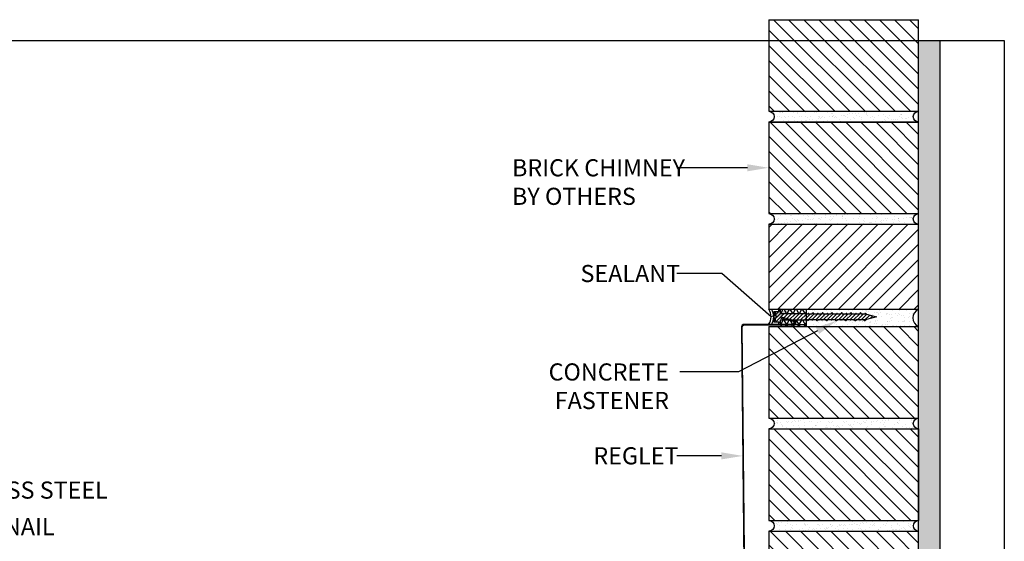
# Model space of a CAD drawing. Units: inches. Extents: x 108 to 266, y -478 to -27.
# Drawn here: x 243 to 266, y -41 to -29 of the extents above; entities that cross this region are included whole.
import ezdxf
from ezdxf import colors
from ezdxf.entities.mleader import LeaderData, LeaderLine
from ezdxf.math import Vec2, Vec3

# ---------------------------------------------------------------- set-up
doc = ezdxf.new("R2010")
doc.units = ezdxf.units.IN
doc.header["$MEASUREMENT"] = 0
doc.layers.get('0').update_dxf_attribs({"color": 9})
for name, color, linetype in [('GENERAL CONSTRUCTION DARK', 253, 'Continuous'), ('GENERAL CONSTRUCTION LIGHT', 251, 'Continuous'), ('TEXT', 4, 'Continuous'), ('TEXT (Greyed)', 251, 'Continuous')]:
    doc.layers.add(name, color=color, linetype=linetype)
doc.styles.add('SLDTEXTSTYLE0', font='TXT', dxfattribs={"width": 0.75})

# ---------------------------------------------------------------- blocks, each defined once
blk = doc.blocks.new('brick.jrs')
at = {"layer": 'GENERAL CONSTRUCTION LIGHT'}
h = blk.add_hatch(dxfattribs=at)
h.set_pattern_fill('ANSI31', color=256, scale=2, angle=90, style=0)
h.set_pattern_definition([(45, (794.60345, -276.6301), (0.176776695, -0.176776695), [])])
h.paths.add_polyline_path([(0, 0), (3.5, 0), (3.5, -2.14), (0, -2.14)])
h = blk.add_hatch(dxfattribs=at)
h.set_pattern_fill('AR-SAND', color=256, scale=0.1, style=0)
h.set_pattern_definition([(142.5, (18.5087, -11.94935), (0.0062993, 0.1926824), [0, -0.152, 0, -0.17, 0, -0.1625]), (172.5, (18.5087, -11.94935), (-0.1769777, 0.2822146), [0, -0.082, 0, -0.137, 0, -0.0525]), (212.5, (18.6317, -11.94935), (-0.3114142, 0.0005659), [0, -0.05, 0, -0.18, 0, -0.235]), (222.5, (18.6317, -11.94935), (-0.3006127, 0.0877676), [0, -0.025, 0, -0.118, 0, -0.135])])
h.paths.add_polyline_path([(0, -2.14), (3.5, -2.14, 1), (3.5, -2.39), (0, -2.39, 1)])
for p, q in [((3.5, 0), (0, 0)), ((0, -2.14), (0, 0)), ((3.5, 0), (3.5, -2.14)), ((3.5, -2.14), (0, -2.14)), ((3.5, -2.39), (0, -2.39))]:
    blk.add_line(p, q, dxfattribs=at)
for centre, start, end in [((0, -2.265), 270, 90), ((3.5, -2.265), 90, 270)]:
    blk.add_arc(centre, 0.125, start, end, dxfattribs=at)
blk = doc.blocks.new('Concrete Screw 2 IN')
at = {"linetype": 'Continuous', "lineweight": 18}
h = blk.add_hatch(dxfattribs=at)
h.set_pattern_fill('ANSI31', scale=0.5, style=0)
h.set_pattern_definition([(45, (88.277525, -48.08137), (-0.0441942, 0.0441942), [])])
edge = h.paths.add_edge_path(flags=0)
edge.add_line((92.524, -46.04), (92.524, -46.033))
edge.add_line((92.524, -46.033), (92.494, -46.019))
edge.add_line((92.494, -46.019), (92.494, -45.936))
edge.add_line((92.494, -45.936), (92.509, -45.929))
edge.add_line((92.509, -45.929), (92.509, -45.922))
edge.add_line((92.509, -45.922), (92.494, -45.915))
edge.add_line((92.494, -45.915), (92.494, -45.832))
edge.add_line((92.494, -45.832), (92.524, -45.818))
edge.add_line((92.524, -45.818), (92.524, -45.811))
edge.add_line((92.524, -45.811), (92.494, -45.797))
edge.add_line((92.494, -45.797), (92.494, -45.714))
edge.add_line((92.494, -45.714), (92.509, -45.707))
edge.add_line((92.509, -45.707), (92.509, -45.7))
edge.add_line((92.509, -45.7), (92.494, -45.693))
edge.add_line((92.494, -45.693), (92.494, -45.61))
edge.add_line((92.494, -45.61), (92.524, -45.596))
edge.add_line((92.524, -45.596), (92.524, -45.589))
edge.add_line((92.524, -45.589), (92.494, -45.575))
edge.add_line((92.494, -45.575), (92.494, -45.492))
edge.add_line((92.494, -45.492), (92.509, -45.485))
edge.add_line((92.509, -45.485), (92.509, -45.478))
edge.add_line((92.509, -45.478), (92.494, -45.471))
edge.add_line((92.494, -45.471), (92.494, -45.388))
edge.add_line((92.494, -45.388), (92.524, -45.373))
edge.add_line((92.524, -45.373), (92.524, -45.366))
edge.add_line((92.524, -45.366), (92.494, -45.352))
edge.add_line((92.494, -45.352), (92.494, -45.269))
edge.add_line((92.494, -45.269), (92.509, -45.262))
edge.add_line((92.509, -45.262), (92.509, -45.255))
edge.add_line((92.509, -45.255), (92.494, -45.248))
edge.add_line((92.494, -45.248), (92.494, -45.165))
edge.add_line((92.494, -45.165), (92.524, -45.151))
edge.add_line((92.524, -45.151), (92.524, -45.144))
edge.add_line((92.524, -45.144), (92.494, -45.13))
edge.add_line((92.494, -45.13), (92.494, -45.047))
edge.add_line((92.494, -45.047), (92.509, -45.04))
edge.add_line((92.509, -45.04), (92.509, -45.033))
edge.add_line((92.509, -45.033), (92.494, -45.026))
edge.add_line((92.494, -45.026), (92.494, -44.943))
edge.add_line((92.494, -44.943), (92.523, -44.93))
edge.add_line((92.523, -44.93), (92.507, -44.914))
edge.add_line((92.507, -44.914), (92.494, -44.908))
edge.add_line((92.494, -44.908), (92.494, -44.901))
edge.add_line((92.494, -44.901), (92.501, -44.901))
edge.add_line((92.501, -44.901), (92.509, -44.873))
edge.add_line((92.509, -44.873), (92.509, -44.276))
edge.add_line((92.509, -44.276), (92.608, -44.276))
edge.add_line((92.608, -44.276), (92.608, -44.243))
edge.add_line((92.608, -44.243), (92.556, -44.243))
edge.add_line((92.556, -44.243), (92.556, -44.135))
edge.add_line((92.556, -44.135), (92.536, -44.135))
edge.add_line((92.536, -44.135), (92.528, -44.155))
edge.add_line((92.528, -44.155), (92.456, -44.155))
edge.add_line((92.456, -44.155), (92.456, -44.185))
edge.add_line((92.456, -44.185), (92.406, -44.185))
edge.add_line((92.406, -44.185), (92.406, -44.155))
edge.add_line((92.406, -44.155), (92.333, -44.155))
edge.add_line((92.333, -44.155), (92.326, -44.135))
edge.add_line((92.326, -44.135), (92.306, -44.135))
edge.add_line((92.306, -44.135), (92.306, -44.243))
edge.add_line((92.306, -44.243), (92.253, -44.243))
edge.add_line((92.253, -44.243), (92.253, -44.276))
edge.add_line((92.253, -44.276), (92.352, -44.276))
edge.add_line((92.352, -44.276), (92.352, -44.873))
edge.add_line((92.352, -44.873), (92.36, -44.901))
edge.add_line((92.36, -44.901), (92.367, -44.901))
edge.add_line((92.367, -44.901), (92.367, -44.915))
edge.add_line((92.367, -44.915), (92.352, -44.922))
edge.add_line((92.352, -44.922), (92.352, -44.929))
edge.add_line((92.352, -44.929), (92.367, -44.936))
edge.add_line((92.367, -44.936), (92.367, -45.019))
edge.add_line((92.367, -45.019), (92.337, -45.033))
edge.add_line((92.337, -45.033), (92.337, -45.04))
edge.add_line((92.337, -45.04), (92.367, -45.054))
edge.add_line((92.367, -45.054), (92.367, -45.137))
edge.add_line((92.367, -45.137), (92.352, -45.144))
edge.add_line((92.352, -45.144), (92.352, -45.151))
edge.add_line((92.352, -45.151), (92.367, -45.158))
edge.add_line((92.367, -45.158), (92.367, -45.241))
edge.add_line((92.367, -45.241), (92.337, -45.255))
edge.add_line((92.337, -45.255), (92.337, -45.262))
edge.add_line((92.337, -45.262), (92.367, -45.277))
edge.add_line((92.367, -45.277), (92.367, -45.359))
edge.add_line((92.367, -45.359), (92.352, -45.366))
edge.add_line((92.352, -45.366), (92.352, -45.373))
edge.add_line((92.352, -45.373), (92.367, -45.381))
edge.add_line((92.367, -45.381), (92.367, -45.463))
edge.add_line((92.367, -45.463), (92.337, -45.478))
edge.add_line((92.337, -45.478), (92.337, -45.485))
edge.add_line((92.337, -45.485), (92.367, -45.499))
edge.add_line((92.367, -45.499), (92.367, -45.582))
edge.add_line((92.367, -45.582), (92.352, -45.589))
edge.add_line((92.352, -45.589), (92.352, -45.596))
edge.add_line((92.352, -45.596), (92.367, -45.603))
edge.add_line((92.367, -45.603), (92.367, -45.686))
edge.add_line((92.367, -45.686), (92.337, -45.7))
edge.add_line((92.337, -45.7), (92.337, -45.707))
edge.add_line((92.337, -45.707), (92.367, -45.721))
edge.add_line((92.367, -45.721), (92.367, -45.804))
edge.add_line((92.367, -45.804), (92.352, -45.811))
edge.add_line((92.352, -45.811), (92.352, -45.818))
edge.add_line((92.352, -45.818), (92.367, -45.825))
edge.add_line((92.367, -45.825), (92.367, -45.908))
edge.add_line((92.367, -45.908), (92.337, -45.922))
edge.add_line((92.337, -45.922), (92.337, -45.929))
edge.add_line((92.337, -45.929), (92.367, -45.943))
edge.add_line((92.367, -45.943), (92.367, -46.026))
edge.add_line((92.367, -46.026), (92.352, -46.033))
edge.add_line((92.352, -46.033), (92.352, -46.04))
edge.add_line((92.352, -46.04), (92.367, -46.047))
edge.add_line((92.367, -46.047), (92.367, -46.13))
edge.add_line((92.367, -46.13), (92.337, -46.144))
edge.add_line((92.337, -46.144), (92.337, -46.151))
edge.add_line((92.337, -46.151), (92.367, -46.165))
edge.add_line((92.367, -46.165), (92.367, -46.248))
edge.add_line((92.367, -46.248), (92.352, -46.255))
edge.add_line((92.352, -46.255), (92.352, -46.262))
edge.add_line((92.352, -46.262), (92.367, -46.269))
edge.add_line((92.367, -46.269), (92.367, -46.29))
edge.add_line((92.367, -46.29), (92.431, -46.526))
edge.add_line((92.431, -46.526), (92.494, -46.29))
edge.add_line((92.494, -46.29), (92.494, -46.277))
edge.add_line((92.494, -46.277), (92.524, -46.262))
edge.add_line((92.524, -46.262), (92.524, -46.255))
edge.add_line((92.524, -46.255), (92.494, -46.241))
edge.add_line((92.494, -46.241), (92.494, -46.158))
edge.add_line((92.494, -46.158), (92.509, -46.151))
edge.add_line((92.509, -46.151), (92.509, -46.144))
edge.add_line((92.509, -46.144), (92.494, -46.137))
edge.add_line((92.494, -46.137), (92.494, -46.054))
edge.add_line((92.494, -46.054), (92.524, -46.04))
at = {"color": 7, "linetype": 'Continuous', "lineweight": 25}
for p, q in [((92.306, -44.135), (92.306, -44.243)), ((92.326, -44.135), (92.306, -44.135)), ((92.333, -44.155), (92.326, -44.135)), ((92.406, -44.135), (92.326, -44.135)), ((92.333, -44.155), (92.406, -44.155)), ((92.406, -44.185), (92.406, -44.155)), ((92.536, -44.135), (92.456, -44.135)), ((92.456, -44.155), (92.456, -44.185)), ((92.456, -44.155), (92.528, -44.155)), ((92.536, -44.135), (92.528, -44.155)), ((92.556, -44.135), (92.536, -44.135)), ((92.556, -44.243), (92.556, -44.135)), ((92.253, -44.276), (92.253, -44.243)), ((92.306, -44.243), (92.253, -44.243)), ((92.253, -44.276), (92.352, -44.276)), ((92.352, -44.276), (92.352, -44.873)), ((92.406, -44.185), (92.456, -44.185)), ((92.509, -44.276), (92.608, -44.276)), ((92.509, -44.873), (92.509, -44.276)), ((92.608, -44.243), (92.556, -44.243)), ((92.608, -44.243), (92.608, -44.276)), ((92.367, -45.019), (92.337, -45.033)), ((92.337, -45.033), (92.337, -45.04)), ((92.337, -45.04), (92.367, -45.054)), ((92.36, -44.901), (92.352, -44.873)), ((92.367, -44.915), (92.352, -44.922)), ((92.352, -44.922), (92.352, -44.929)), ((92.352, -44.929), (92.367, -44.936)), ((92.358, -45.064), (92.367, -45.07)), ((92.367, -44.901), (92.36, -44.901)), ((92.367, -44.915), (92.367, -44.901)), ((92.367, -45.019), (92.367, -44.936)), ((92.367, -45.137), (92.367, -45.054)), ((92.501, -44.901), (92.494, -44.901)), ((92.494, -44.901), (92.494, -44.908)), ((92.507, -44.914), (92.494, -44.908)), ((92.494, -44.943), (92.523, -44.93)), ((92.494, -44.943), (92.494, -45.026)), ((92.509, -45.033), (92.494, -45.026)), ((92.494, -45.047), (92.509, -45.04)), ((92.494, -45.047), (92.494, -45.13)), ((92.509, -44.873), (92.501, -44.901)), ((92.507, -44.914), (92.523, -44.93)), ((92.509, -45.04), (92.509, -45.033)), ((92.367, -45.241), (92.337, -45.255)), ((92.337, -45.255), (92.337, -45.262)), ((92.337, -45.262), (92.367, -45.277)), ((92.367, -45.137), (92.352, -45.144)), ((92.352, -45.144), (92.352, -45.151)), ((92.352, -45.151), (92.367, -45.158)), ((92.358, -45.286), (92.367, -45.292)), ((92.367, -45.241), (92.367, -45.158)), ((92.367, -45.359), (92.367, -45.277)), ((92.503, -45.12), (92.494, -45.114)), ((92.524, -45.144), (92.494, -45.13)), ((92.494, -45.165), (92.524, -45.151)), ((92.494, -45.165), (92.494, -45.248)), ((92.509, -45.255), (92.494, -45.248)), ((92.494, -45.269), (92.509, -45.262)), ((92.494, -45.269), (92.494, -45.352)), ((92.509, -45.262), (92.509, -45.255)), ((92.524, -45.151), (92.524, -45.144)), ((92.367, -45.463), (92.337, -45.478)), ((92.337, -45.478), (92.337, -45.485)), ((92.337, -45.485), (92.367, -45.499)), ((92.367, -45.359), (92.352, -45.366)), ((92.352, -45.366), (92.352, -45.373)), ((92.352, -45.373), (92.367, -45.381)), ((92.358, -45.509), (92.367, -45.515)), ((92.367, -45.463), (92.367, -45.381)), ((92.367, -45.582), (92.367, -45.499)), ((92.503, -45.342), (92.494, -45.336)), ((92.524, -45.366), (92.494, -45.352)), ((92.494, -45.388), (92.524, -45.373)), ((92.494, -45.388), (92.494, -45.471)), ((92.509, -45.478), (92.494, -45.471)), ((92.494, -45.492), (92.509, -45.485)), ((92.494, -45.492), (92.494, -45.575)), ((92.509, -45.485), (92.509, -45.478)), ((92.524, -45.373), (92.524, -45.366)), ((92.367, -45.686), (92.337, -45.7)), ((92.337, -45.7), (92.337, -45.707)), ((92.337, -45.707), (92.367, -45.721)), ((92.367, -45.582), (92.352, -45.589)), ((92.352, -45.589), (92.352, -45.596)), ((92.352, -45.596), (92.367, -45.603)), ((92.358, -45.731), (92.367, -45.737)), ((92.367, -45.686), (92.367, -45.603)), ((92.367, -45.804), (92.367, -45.721)), ((92.503, -45.565), (92.494, -45.559)), ((92.524, -45.589), (92.494, -45.575)), ((92.494, -45.61), (92.524, -45.596)), ((92.494, -45.61), (92.494, -45.693)), ((92.509, -45.7), (92.494, -45.693)), ((92.494, -45.714), (92.509, -45.707)), ((92.494, -45.714), (92.494, -45.797)), ((92.503, -45.787), (92.494, -45.781)), ((92.509, -45.707), (92.509, -45.7)), ((92.524, -45.596), (92.524, -45.589)), ((92.367, -45.908), (92.337, -45.922)), ((92.337, -45.922), (92.337, -45.929)), ((92.337, -45.929), (92.367, -45.943)), ((92.367, -45.804), (92.352, -45.811)), ((92.352, -45.811), (92.352, -45.818)), ((92.352, -45.818), (92.367, -45.825)), ((92.358, -45.953), (92.367, -45.959)), ((92.367, -45.908), (92.367, -45.825)), ((92.367, -46.026), (92.367, -45.943)), ((92.524, -45.811), (92.494, -45.797)), ((92.494, -45.832), (92.524, -45.818)), ((92.494, -45.832), (92.494, -45.915)), ((92.509, -45.922), (92.494, -45.915)), ((92.494, -45.936), (92.509, -45.929)), ((92.494, -45.936), (92.494, -46.019)), ((92.503, -46.009), (92.494, -46.003)), ((92.509, -45.929), (92.509, -45.922)), ((92.524, -45.818), (92.524, -45.811)), ((92.367, -46.13), (92.337, -46.144)), ((92.337, -46.144), (92.337, -46.151)), ((92.337, -46.151), (92.367, -46.165)), ((92.367, -46.026), (92.352, -46.033)), ((92.352, -46.033), (92.352, -46.04)), ((92.352, -46.04), (92.367, -46.047)), ((92.358, -46.175), (92.367, -46.181)), ((92.367, -46.13), (92.367, -46.047)), ((92.367, -46.248), (92.367, -46.165)), ((92.524, -46.033), (92.494, -46.019)), ((92.494, -46.054), (92.524, -46.04)), ((92.494, -46.054), (92.494, -46.137)), ((92.509, -46.144), (92.494, -46.137)), ((92.494, -46.158), (92.509, -46.151)), ((92.494, -46.158), (92.494, -46.241)), ((92.503, -46.231), (92.494, -46.225)), ((92.524, -46.255), (92.494, -46.241)), ((92.509, -46.151), (92.509, -46.144)), ((92.524, -46.04), (92.524, -46.033)), ((92.367, -46.248), (92.352, -46.255)), ((92.352, -46.255), (92.352, -46.262)), ((92.352, -46.262), (92.367, -46.269)), ((92.367, -46.29), (92.367, -46.269)), ((92.367, -46.29), (92.431, -46.526)), ((92.431, -46.526), (92.494, -46.29)), ((92.494, -46.277), (92.524, -46.262)), ((92.494, -46.277), (92.494, -46.29)), ((92.524, -46.262), (92.524, -46.255))]:
    blk.add_line(p, q, dxfattribs=at)
for points in [[(92.406, -44.155), (92.406, -44.149), (92.406, -44.142), (92.406, -44.135)], [(92.456, -44.135), (92.456, -44.142), (92.456, -44.149), (92.456, -44.155)]]:
    blk.add_open_spline(points, degree=3, dxfattribs=at)
for points, knots in [([(92.358, -45.064), (92.357, -45.064), (92.353, -45.061), (92.346, -45.057), (92.338, -45.049), (92.337, -45.043), (92.337, -45.04)], [0, 0, 0, 0, 0.017918, 0.317664, 0.618012, 1, 1, 1, 1]), ([(92.367, -44.951), (92.365, -44.949), (92.359, -44.945), (92.353, -44.938), (92.353, -44.932), (92.352, -44.929)], [0, 0, 0, 0, 0.261349, 0.586514, 1, 1, 1, 1]), ([(92.494, -44.902), (92.497, -44.905), (92.502, -44.909), (92.505, -44.913), (92.507, -44.914)], [0, 0, 0, 0, 0.700233, 1, 1, 1, 1]), ([(92.509, -45.033), (92.509, -45.033), (92.509, -45.029), (92.506, -45.023), (92.5, -45.016), (92.495, -45.012), (92.494, -45.011)], [0, 0, 0, 0, 0.0399369, 0.473782, 0.9100925, 1, 1, 1, 1]), ([(92.358, -45.286), (92.355, -45.284), (92.347, -45.28), (92.34, -45.273), (92.337, -45.267), (92.337, -45.263), (92.337, -45.262)], [0, 0, 0, 0, 0.256918, 0.557372, 0.85551, 1, 1, 1, 1]), ([(92.367, -45.173), (92.365, -45.172), (92.36, -45.168), (92.355, -45.162), (92.352, -45.156), (92.352, -45.152), (92.352, -45.151)], [0, 0, 0, 0, 0.191906, 0.518719, 0.842835, 1, 1, 1, 1]), ([(92.509, -45.255), (92.509, -45.253), (92.508, -45.248), (92.503, -45.241), (92.498, -45.236), (92.494, -45.234), (92.494, -45.233)], [0, 0, 0, 0, 0.316168, 0.631127, 0.948102, 1, 1, 1, 1]), ([(92.524, -45.144), (92.524, -45.144), (92.524, -45.141), (92.522, -45.136), (92.516, -45.129), (92.509, -45.124), (92.504, -45.121), (92.503, -45.12)], [0, 0, 0, 0, 0.03655, 0.335357, 0.634361, 0.933974, 1, 1, 1, 1]), ([(92.358, -45.509), (92.355, -45.507), (92.349, -45.503), (92.342, -45.497), (92.338, -45.491), (92.337, -45.487), (92.337, -45.485)], [0, 0, 0, 0, 0.197252, 0.497361, 0.747818, 1, 1, 1, 1]), ([(92.367, -45.396), (92.366, -45.395), (92.361, -45.391), (92.357, -45.386), (92.353, -45.38), (92.352, -45.375), (92.352, -45.373)], [0, 0, 0, 0, 0.125936, 0.45279, 0.725389, 1, 1, 1, 1]), ([(92.509, -45.478), (92.509, -45.476), (92.508, -45.471), (92.504, -45.464), (92.499, -45.459), (92.494, -45.455), (92.494, -45.455)], [0, 0, 0, 0, 0.277643, 0.553357, 0.984771, 1, 1, 1, 1]), ([(92.524, -45.366), (92.524, -45.364), (92.523, -45.359), (92.517, -45.352), (92.511, -45.347), (92.505, -45.343), (92.503, -45.342)], [0, 0, 0, 0, 0.290965, 0.580891, 0.872549, 1, 1, 1, 1]), ([(92.358, -45.731), (92.356, -45.73), (92.35, -45.726), (92.343, -45.72), (92.338, -45.713), (92.337, -45.709), (92.337, -45.707)], [0, 0, 0, 0, 0.13699, 0.436833, 0.73463, 1, 1, 1, 1]), ([(92.367, -45.618), (92.367, -45.617), (92.362, -45.615), (92.357, -45.609), (92.353, -45.602), (92.352, -45.598), (92.352, -45.596)], [0, 0, 0, 0, 0.063353, 0.388851, 0.711968, 1, 1, 1, 1]), ([(92.509, -45.7), (92.509, -45.699), (92.509, -45.694), (92.505, -45.687), (92.497, -45.681), (92.494, -45.678)], [0, 0, 0, 0, 0.166785, 0.597015, 1, 1, 1, 1]), ([(92.524, -45.589), (92.524, -45.587), (92.523, -45.582), (92.519, -45.576), (92.512, -45.57), (92.505, -45.566), (92.503, -45.565)], [0, 0, 0, 0, 0.256878, 0.512089, 0.812155, 1, 1, 1, 1]), ([(92.358, -45.953), (92.357, -45.953), (92.351, -45.95), (92.345, -45.944), (92.338, -45.937), (92.337, -45.932), (92.337, -45.929), (92.337, -45.929)], [0, 0, 0, 0, 0.075696, 0.375346, 0.67414, 0.973029, 1, 1, 1, 1]), ([(92.367, -45.84), (92.367, -45.84), (92.364, -45.838), (92.359, -45.833), (92.353, -45.826), (92.352, -45.821), (92.352, -45.818), (92.352, -45.818)], [0, 0, 0, 0, 0.00402, 0.326945, 0.648883, 0.97093, 1, 1, 1, 1]), ([(92.509, -45.922), (92.509, -45.919), (92.508, -45.914), (92.502, -45.907), (92.496, -45.902), (92.494, -45.9)], [0, 0, 0, 0, 0.358571, 0.717175, 1, 1, 1, 1]), ([(92.524, -45.811), (92.524, -45.81), (92.524, -45.806), (92.52, -45.8), (92.513, -45.793), (92.506, -45.789), (92.503, -45.787)], [0, 0, 0, 0, 0.153997, 0.451979, 0.752358, 1, 1, 1, 1]), ([(92.524, -46.033), (92.524, -46.031), (92.523, -46.025), (92.515, -46.017), (92.509, -46.012), (92.503, -46.009), (92.503, -46.009)], [0, 0, 0, 0, 0.330635, 0.661299, 0.991906, 1, 1, 1, 1]), ([(92.358, -46.175), (92.358, -46.175), (92.353, -46.173), (92.347, -46.168), (92.338, -46.16), (92.337, -46.154), (92.337, -46.151)], [0, 0, 0, 0, 0.012904, 0.312666, 0.613155, 1, 1, 1, 1]), ([(92.367, -46.062), (92.365, -46.06), (92.359, -46.056), (92.354, -46.049), (92.353, -46.043), (92.352, -46.04)], [0, 0, 0, 0, 0.255779, 0.58117, 1, 1, 1, 1]), ([(92.509, -46.144), (92.509, -46.142), (92.508, -46.137), (92.503, -46.129), (92.497, -46.125), (92.494, -46.122)], [0, 0, 0, 0, 0.345222, 0.689947, 1, 1, 1, 1]), ([(92.524, -46.255), (92.524, -46.253), (92.523, -46.248), (92.516, -46.24), (92.509, -46.235), (92.504, -46.232), (92.503, -46.231)], [0, 0, 0, 0, 0.314937, 0.629452, 0.929124, 1, 1, 1, 1]), ([(92.367, -46.284), (92.365, -46.283), (92.36, -46.279), (92.355, -46.273), (92.352, -46.267), (92.352, -46.264), (92.352, -46.262)], [0, 0, 0, 0, 0.17973, 0.509364, 0.836225, 1, 1, 1, 1])]:
    blk.add_open_spline(points, degree=3, knots=knots, dxfattribs=at)

msp = doc.modelspace()

# ---------------------------------------------------------------- hatches: boundary and pattern name
at = {"layer": 'GENERAL CONSTRUCTION DARK'}
h = msp.add_hatch(dxfattribs=at)
h.set_pattern_fill('AR-SAND', color=256, scale=0.2)
h.set_pattern_definition([(37.5, (105.74882, -6.36207), (-0.0125987, 0.38536475), [0, -0.304, 0, -0.34, 0, -0.325]), (7.5, (105.7488, -6.36207), (0.3539553, 0.5644292), [0, -0.164, 0, -0.274, 0, -0.105]), (327.5, (105.50282, -6.36207), (0.6228284, 0.0011318), [0, -0.1, 0, -0.36, 0, -0.47]), (317.5, (105.5028, -6.36207), (0.6012253, 0.1755351), [0, -0.05, 0, -0.236, 0, -0.27])])
h.paths.add_polyline_path([(263.72245, -64.56296), (264.22245, -64.56297), (264.22245, -29.20367), (263.72245, -29.20367)])
at = {"layer": 'GENERAL CONSTRUCTION LIGHT'}
h = msp.add_hatch(dxfattribs=at)
h.set_pattern_fill('AR-SAND', color=256, scale=0.1, style=0)
h.set_pattern_definition([(142.5, (227.72996, -45.44734), (0.00629934, 0.1926824), [0, -0.152, 0, -0.17, 0, -0.1625]), (172.5, (227.72996, -45.44734), (-0.1769777, 0.2822146), [0, -0.082, 0, -0.137, 0, -0.0525]), (212.5, (227.85296, -45.44734), (-0.3114142, 0.0005659), [0, -0.05, 0, -0.18, 0, -0.235]), (222.5, (227.85296, -45.44734), (-0.3006127, 0.0877676), [0, -0.025, 0, -0.118, 0, -0.135])])
edge = h.paths.add_edge_path()
edge.add_line((261.22126, -35.88761), (261.22126, -35.48246))
edge.add_line((261.22126, -35.48246), (263.72126, -35.48246))
edge.add_arc((263.80733, -35.68503), 0.2201, 473.018284, 606.981716)
edge.add_line((263.72126, -35.88761), (261.22126, -35.88761))

# ---------------------------------------------------------------- linework, layer by layer
at = {"color": 7, "linetype": 'Continuous', "lineweight": 25}
for p, q in [((260.79574, -35.85636), (259.64192, -35.85636)), ((259.58365, -35.8963), (259.60255, -35.89611))]:
    msp.add_line(p, q, dxfattribs=at)
msp.add_arc((259.64192, -35.89573), 0.03937, 90, 180.563917, dxfattribs=at)
at = {"layer": 'GENERAL CONSTRUCTION LIGHT'}
for points in [[(263.72126, -64.56296), (263.72126, -29.20367)], [(264.22245, -64.56297), (264.22245, -29.20367)], [(261.09626, -35.48246), (261.09626, -35.88761)], [(263.72245, -58.3861), (263.72245, -39.26946)]]:
    msp.add_lwpolyline(points, dxfattribs=at)
at = {"layer": 'GENERAL CONSTRUCTION LIGHT', "ltscale": 0.5}
msp.add_lwpolyline([(260.22126, -33.49802), (263.72126, -33.49827)], dxfattribs=at)
at = {"layer": 'GENERAL CONSTRUCTION LIGHT'}
msp.add_arc((263.80733, -35.68503), 0.2201, 113.018284, 246.981716, dxfattribs=at)

# ---------------------------------------------------------------- block references
at = {"layer": 'GENERAL CONSTRUCTION LIGHT', "xscale": -1}
for p in [(263.72245, -28.71905), (263.72126, -31.10866), (263.72245, -35.88761), (263.72363, -38.27722), (263.72245, -40.66683)]:
    msp.add_blockref('brick.jrs', p, dxfattribs=at)

# ---------------------------------------------------------------- leaders
at = {"layer": 'TEXT'}
ml = msp.add_multileader_mtext('Standard', dxfattribs=at)
ml.set_content('SEALANT', color=256, style='SLDTEXTSTYLE0')
ml.set_leader_properties(linetype='ByLayer')
ml.build(insert=Vec2(0, 0))
ml.multileader.update_dxf_attribs({"dogleg_length": 0.3759, "arrow_head_size": 0.5})
ctx = ml.context
ctx.base_point, ctx.char_height, ctx.arrow_head_size, ctx.landing_gap_size, ctx.plane_origin, ctx.plane_x_axis, ctx.plane_y_axis = Vec3(255.5715, -34.64798), 0.4, 0.5, 0.25, Vec3(271.81307, -128.50651), Vec3(1, -0.00000983), Vec3(0.00000983, 1)
notes = []
notes.append((ctx, [(0, (1, 1, 0), (259.12247, -34.64802), (-1, 0.00000983), 1.05097, [(1, [(260.79015, -35.48246), (260.27432, -35.6607)], 0, [])])]))
ctx.mtext.insert, ctx.mtext.text_direction, ctx.mtext.rotation, ctx.mtext.width, ctx.mtext.defined_height, ctx.mtext.flow_direction = Vec3(255.8215, -34.44798), Vec3(1, -0.00000983), 6.28317547, 3.5565146, 1.09646, 5
ctx.mtext.has_bg_fill, ctx.mtext.bg_color, ctx.mtext.bg_scale_factor, ctx.mtext.bg_transparency, ctx.mtext.use_window_bg_color = 1, -1073741824, 1.5, 0, 1
ml = msp.add_multileader_mtext('Standard', dxfattribs=at)
ml.set_content('REGLET', color=256, style='SLDTEXTSTYLE0')
ml.set_leader_properties(linetype='ByLayer')
ml.build(insert=Vec2(0, 0))
ml.multileader.update_dxf_attribs({"dogleg_length": 0.3759, "arrow_head_size": 0.5})
ctx = ml.context
ctx.base_point, ctx.char_height, ctx.arrow_head_size, ctx.landing_gap_size, ctx.plane_origin, ctx.plane_x_axis, ctx.plane_y_axis = Vec3(255.8715, -38.90668), 0.4, 0.5, 0.25, Vec3(271.81303, -132.84003), Vec3(1, -0.00000983), Vec3(0.00000983, 1)
notes.append((ctx, [(0, (1, 1, 0), (258.4474, -38.9067), (-1, 0.00000983), 0.3759, [(0, [(259.61331, -38.90963)], 0, [])])]))
ctx.mtext.insert, ctx.mtext.text_direction, ctx.mtext.rotation, ctx.mtext.width, ctx.mtext.defined_height, ctx.mtext.flow_direction = Vec3(256.1215, -38.70668), Vec3(1, -0.00000983), 6.28317547, 3.5565146, 1.09646, 5
ctx.mtext.has_bg_fill, ctx.mtext.bg_color, ctx.mtext.bg_scale_factor, ctx.mtext.bg_transparency, ctx.mtext.use_window_bg_color = 1, -1073741824, 1.5, 0, 1
at = {"layer": 'TEXT (Greyed)'}
ml = msp.add_multileader_mtext('Standard', dxfattribs=at)
ml.set_content('BRICK CHIMNEY\\PBY OTHERS', color=256, style='SLDTEXTSTYLE0')
ml.set_leader_properties(linetype='ByLayer')
ml.build(insert=Vec2(0, 0))
ml.multileader.update_dxf_attribs({"dogleg_length": 1.14979, "arrow_head_size": 0.5})
ctx = ml.context
ctx.base_point, ctx.char_height, ctx.arrow_head_size, ctx.landing_gap_size, ctx.plane_origin, ctx.plane_x_axis, ctx.plane_y_axis = Vec3(253.9715, -32.17843), 0.4, 0.5, 0.25, Vec3(271.68798, -126.10944), Vec3(1, -0.00000983), Vec3(0.00000983, 1)
notes.append((ctx, [(0, (1, 1, 0), (258.4474, -32.17847), (-1, 0.00000983), 0.3759, [(0, [(260.22126, -32.17847)], 0, [])])]))
ctx.mtext.insert, ctx.mtext.text_direction, ctx.mtext.rotation, ctx.mtext.width, ctx.mtext.defined_height, ctx.mtext.flow_direction = Vec3(254.2215, -31.97843), Vec3(1, -0.00000983), 6.28317547, 4.2326882, 0.80382, 5
for ctx, leaders in notes:
    for number, flags, end, landing, length, lines in leaders:
        leader = LeaderData()
        leader.index, (leader.has_last_leader_line, leader.has_dogleg_vector, leader.attachment_direction) = number, flags
        leader.last_leader_point, leader.dogleg_vector, leader.dogleg_length = Vec3(end), Vec3(landing), length
        for number, points, colour, breaks in lines:
            line = LeaderLine()
            line.index, line.vertices, line.color, line.breaks = number, Vec3.list(points), colors.encode_raw_color(colour), breaks
            leader.lines.append(line)
        ctx.leaders.append(leader)

# ---------------------------------------------------------------- next in the draw order: hatches: boundary and pattern name
h = msp.add_hatch()
h.set_pattern_fill('NET3', color=252)
h.set_pattern_definition([(0, (105.62264, -0.59089), (0, 0.125), []), (60, (105.62264, -0.59089), (-0.10825318, 0.0625), []), (120, (105.62264, -0.59089), (-0.10825318, -0.0625), [])])
h.paths.add_polyline_path([(260.48689, -35.48246), (261.09626, -35.48246), (261.09626, -35.58479), (261.08376, -35.58144), (260.48689, -35.58144)])
h.paths.add_polyline_path([(260.82814, -35.75191), (260.77417, -35.73847), (261.08376, -35.73847), (261.09626, -35.73512), (261.09626, -35.88761), (260.48689, -35.88761), (260.48689, -35.85636), (260.79574, -35.85636, 0.74845619)])
h.paths.add_polyline_path([(260.48689, -35.73847), (260.69595, -35.73847), (260.82358, -35.77025, -0.66817864), (260.79574, -35.83746), (260.48689, -35.83746)], flags=17)
at = {"layer": 'GENERAL CONSTRUCTION LIGHT'}
h = msp.add_hatch(dxfattribs=at)
h.set_pattern_fill('ANSI31', color=256, scale=2, angle=90, style=0)
h.set_pattern_definition([(45, (1003.82472, -309.97295), (0.176776695, -0.176776695), [])])
h.paths.add_polyline_path([(260.22126, -33.49802), (263.72126, -33.49801), (263.72126, -35.48246), (260.22126, -35.48246)])

# ---------------------------------------------------------------- next in the draw order: linework, layer by layer
at = {"color": 7, "linetype": 'Continuous', "lineweight": 25}
for p, q in [((259.64192, -35.85636), (259.64192, -35.83746)), ((260.79574, -35.83746), (259.64192, -35.83746)), ((260.79574, -35.83746), (260.79574, -35.85636)), ((260.82814, -35.75191), (260.82358, -35.77025)), ((259.58365, -35.8963), (259.70137, -47.85654))]:
    msp.add_line(p, q, dxfattribs=at)
at = {"color": 3}
msp.add_lwpolyline([(230.72363, -29.20367), (265.72363, -29.20367), (265.72363, -64.20367), (230.72363, -64.20367), (230.72363, -29.20367)], dxfattribs=at)
at = {"color": 7, "linetype": 'Continuous', "lineweight": 25}
msp.add_lwpolyline([(260.82814, -35.75191), (260.5062, -35.67176), (260.50164, -35.69009), (260.82358, -35.77025)], dxfattribs=at)
msp.add_lwpolyline([(259.7431, -47.85613), (259.74021, -47.56205), (259.72131, -47.56224), (259.7242, -47.85632, -1), (259.72027, -47.85636), (259.60255, -35.89611)], format="xyb", dxfattribs=at)
for centre, radius, start, end in [((259.64192, -35.89573), 0.05827, 90, 180.563917), ((260.7966, -35.79937), 0.05699, 269.136683, 56.389663), ((260.79574, -35.79809), 0.03937, 270, 45)]:
    msp.add_arc(centre, radius, start, end, dxfattribs=at)
at = {"layer": 'GENERAL CONSTRUCTION LIGHT'}
for p, q in [((260.22126, -33.49802), (260.22126, -35.48246)), ((260.22126, -35.48246), (263.72126, -35.48246))]:
    msp.add_line(p, q, dxfattribs=at)
for centre in [(259.96023, -35.65718), (260.0244, -35.65718)]:
    msp.add_arc(centre, 0.31412, 324.9209, 33.795979, dxfattribs=at)

# ---------------------------------------------------------------- next in the draw order: block references
at = {"xscale": -1, "rotation": 90}
msp.add_blockref('Concrete Screw 2 IN', (216.21083, 56.77056), dxfattribs=at)

# ---------------------------------------------------------------- next in the draw order: leaders
at = {"layer": 'TEXT'}
ml = msp.add_multileader_mtext('Standard', dxfattribs=at)
ml.set_content('CONCRETE FASTENER', color=256, style='SLDTEXTSTYLE0')
ml.set_leader_properties(linetype='ByLayer')
ml.build(insert=Vec2(0, 0))
ml.multileader.update_dxf_attribs({"dogleg_length": 0.3759, "arrow_head_size": 0.5})
ctx = ml.context
ctx.base_point, ctx.char_height, ctx.arrow_head_size, ctx.landing_gap_size, ctx.plane_origin, ctx.plane_x_axis, ctx.plane_y_axis = Vec3(252.63857, -36.94774), 0.4, 0.5, 0.25, Vec3(272.204, -130.16944), Vec3(1, -0.00000867), Vec3(0.00000867, 1)
ctx.text_align_type = 2
notes = []
notes.append((ctx, [(0, (1, 1, 0), (259.51329, -36.9478), (-1, 0.00000867), 1.37471, [(0, [(261.80302, -35.75371)], 0, [])])]))
ctx.mtext.insert, ctx.mtext.text_direction, ctx.mtext.rotation, ctx.mtext.width, ctx.mtext.defined_height, ctx.mtext.alignment, ctx.mtext.flow_direction = Vec3(257.88857, -36.74778), Vec3(1, -0.00000867), 6.28317663, 5.3286675, 1.17032, 3, 5
ctx.mtext.has_bg_fill, ctx.mtext.bg_color, ctx.mtext.bg_scale_factor, ctx.mtext.bg_transparency, ctx.mtext.use_window_bg_color = 1, -1073741824, 1.5, 0, 1
ml = msp.add_multileader_mtext('Standard', dxfattribs=at)
ml.set_content('\\A1;1 {\\H0.7x;\\S1#4;\\H1.42857x;" STAINLESS STEEL \\PRING SHANK NAIL\\P6" O. C.}', color=256, style='SLDTEXTSTYLE0')
ml.set_leader_properties(linetype='ByLayer')
ml.build(insert=Vec2(0, 0))
ml.multileader.update_dxf_attribs({"dogleg_length": 0.3759, "arrow_head_size": 0.5})
ctx = ml.context
ctx.base_point, ctx.char_height, ctx.arrow_head_size, ctx.landing_gap_size, ctx.plane_origin = Vec3(238.77686, -39.62735), 0.4, 0.5, 0.25, Vec3(221.30565, -131.44306)
notes.append((ctx, [(0, (1, 1, 0), (238.40096, -39.62735), (1, 0), 0.3759, [(0, [(235.84312, -44.47464)], 0, [])])]))
ctx.mtext.insert, ctx.mtext.width, ctx.mtext.defined_height, ctx.mtext.flow_direction = Vec3(239.02686, -39.42735), 6.0566198, 1.1775, 5
ctx.mtext.has_bg_fill, ctx.mtext.bg_color, ctx.mtext.bg_scale_factor, ctx.mtext.bg_transparency, ctx.mtext.use_window_bg_color = 1, -1073741824, 1.5, 0, 1
for ctx, leaders in notes:
    for number, flags, end, landing, length, lines in leaders:
        leader = LeaderData()
        leader.index, (leader.has_last_leader_line, leader.has_dogleg_vector, leader.attachment_direction) = number, flags
        leader.last_leader_point, leader.dogleg_vector, leader.dogleg_length = Vec3(end), Vec3(landing), length
        for number, points, colour, breaks in lines:
            line = LeaderLine()
            line.index, line.vertices, line.color, line.breaks = number, Vec3.list(points), colors.encode_raw_color(colour), breaks
            leader.lines.append(line)
        ctx.leaders.append(leader)

doc.saveas('drawing.dxf')
